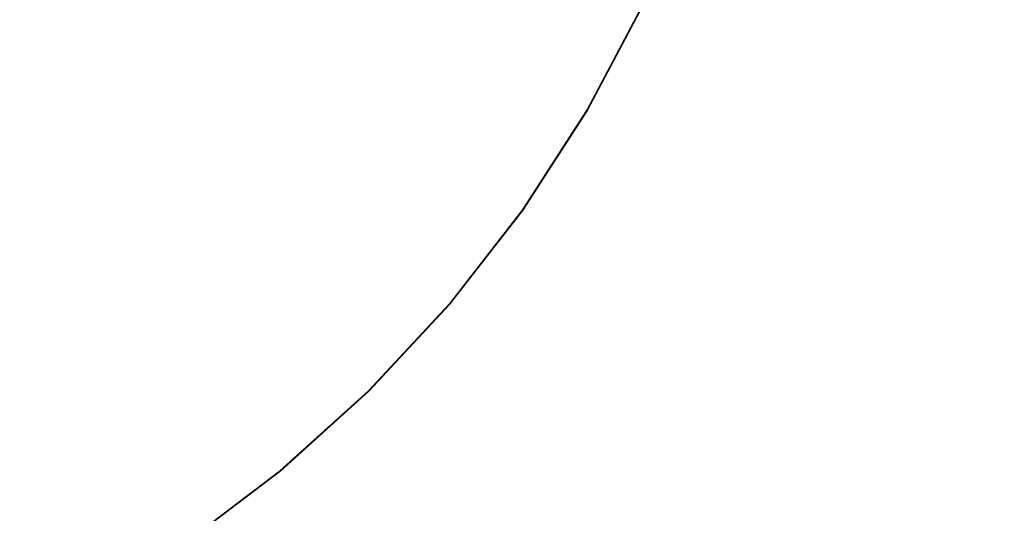
# Model space of a CAD drawing. Extents: x 20 to 1620, y -772 to -20.
# Drawn here: x 303 to 330, y -426 to -412 of the extents above; entities that cross this region are included whole.
import ezdxf

# ---------------------------------------------------------------- set-up
doc = ezdxf.new("R2010")
doc.units = 0
doc.header["$LTSCALE"] = 500
doc.header["$MEASUREMENT"] = 0
doc.layers.add('EXC-CERAMIKA', color=7, linetype='Continuous')
doc.layers.add('EXC-CHROM', color=7, linetype='Continuous')

msp = doc.modelspace()

# ---------------------------------------------------------------- linework, layer by layer
at = {"layer": 'EXC-CERAMIKA', "lineweight": 0}
for points, invisible_edges in [([(331.932, -404.082, 14.823), (327.042, -411.8, 13.192), (329.457, -412.748, 14.827), (331.932, -404.082, 14.823)], 15), ([(329.457, -412.748, 14.827), (334.757, -404.615, 15.807), (331.932, -404.082, 14.823), (329.457, -412.748, 14.827)], 15), ([(334.757, -404.615, 15.807), (329.457, -412.748, 14.827), (332.185, -413.796, 15.809), (334.757, -404.615, 15.807)], 15), ([(318.719, -408.534, 7.516), (310.905, -411.491, 3.997), (315.675, -414.553, 7.574), (318.719, -408.534, 7.516)], 15), ([(315.675, -414.553, 7.574), (323.356, -410.354, 10.682), (318.719, -408.534, 7.516), (315.675, -414.553, 7.574)], 15), ([(323.356, -410.354, 10.682), (315.675, -414.553, 7.574), (319.871, -417.246, 10.718), (323.356, -410.354, 10.682)], 15), ([(319.871, -417.246, 10.718), (327.042, -411.8, 13.192), (323.356, -410.354, 10.682), (319.871, -417.246, 10.718)], 15), ([(310.905, -411.491, 3.997), (303.117, -411.745, 0.357), (307.45, -415.919, 4.113), (310.905, -411.491, 3.997)], 15), ([(307.45, -415.919, 4.113), (315.675, -414.553, 7.574), (310.905, -411.491, 3.997), (307.45, -415.919, 4.113)], 15), ([(299.727, -414.611, 0.549), (307.45, -415.919, 4.113), (303.117, -411.745, 0.357), (299.727, -414.611, 0.549)], 11), ([(327.042, -411.8, 13.192), (319.871, -417.246, 10.718), (323.205, -419.386, 13.21), (327.042, -411.8, 13.192)], 15), ([(323.205, -419.386, 13.21), (329.457, -412.748, 14.827), (327.042, -411.8, 13.192), (323.205, -419.386, 13.21)], 15), ([(329.457, -412.748, 14.827), (323.205, -419.386, 13.21), (325.39, -420.789, 14.834), (329.457, -412.748, 14.827)], 15), ([(325.39, -420.789, 14.834), (332.185, -413.796, 15.809), (329.457, -412.748, 14.827), (325.39, -420.789, 14.834)], 15), ([(332.185, -413.796, 15.809), (325.39, -420.789, 14.834), (327.922, -422.29, 15.811), (332.185, -413.796, 15.809)], 15), ([(327.922, -422.29, 15.811), (336.807, -415.545, 16.359), (332.185, -413.796, 15.809), (327.922, -422.29, 15.811)], 15), ([(315.675, -414.553, 7.574), (307.45, -415.919, 4.113), (311.537, -419.856, 7.654), (315.675, -414.553, 7.574)], 15), ([(311.537, -419.856, 7.654), (319.871, -417.246, 10.718), (315.675, -414.553, 7.574), (311.537, -419.856, 7.654)], 15), ([(295.839, -416.772, 0.768), (303.161, -419.545, 4.256), (299.727, -414.611, 0.549), (295.839, -416.772, 0.768)], 11), ([(307.45, -415.919, 4.113), (299.727, -414.611, 0.549), (303.161, -419.545, 4.256), (307.45, -415.919, 4.113)], 15), ([(336.807, -415.545, 16.359), (327.922, -422.29, 15.811), (332.294, -424.723, 16.36), (336.807, -415.545, 16.359)], 15), ([(303.161, -419.545, 4.256), (311.537, -419.856, 7.654), (307.45, -415.919, 4.113), (303.161, -419.545, 4.256)], 15), ([(303.161, -419.545, 4.256), (295.839, -416.772, 0.768), (298.242, -422.279, 4.421), (303.161, -419.545, 4.256)], 15), ([(319.871, -417.246, 10.718), (311.537, -419.856, 7.654), (315.132, -423.32, 10.766), (319.871, -417.246, 10.718)], 15), ([(315.132, -423.32, 10.766), (323.205, -419.386, 13.21), (319.871, -417.246, 10.718), (315.132, -423.32, 10.766)], 15), ([(323.205, -419.386, 13.21), (315.132, -423.32, 10.766), (317.988, -426.072, 13.234), (323.205, -419.386, 13.21)], 15), ([(317.988, -426.072, 13.234), (325.39, -420.789, 14.834), (323.205, -419.386, 13.21), (317.988, -426.072, 13.234)], 15), ([(298.242, -422.279, 4.421), (306.4, -424.199, 7.753), (303.161, -419.545, 4.256), (298.242, -422.279, 4.421)], 15), ([(311.537, -419.856, 7.654), (303.161, -419.545, 4.256), (306.4, -424.199, 7.753), (311.537, -419.856, 7.654)], 15), ([(306.4, -424.199, 7.753), (315.132, -423.32, 10.766), (311.537, -419.856, 7.654), (306.4, -424.199, 7.753)], 15), ([(325.39, -420.789, 14.834), (317.988, -426.072, 13.234), (319.861, -427.876, 14.844), (325.39, -420.789, 14.834)], 15), ([(319.861, -427.876, 14.844), (327.922, -422.29, 15.811), (325.39, -420.789, 14.834), (319.861, -427.876, 14.844)], 15), ([(306.4, -424.199, 7.753), (298.242, -422.279, 4.421), (300.509, -427.474, 7.866), (306.4, -424.199, 7.753)], 15), ([(327.922, -422.29, 15.811), (319.861, -427.876, 14.844), (322.071, -429.733, 15.813), (327.922, -422.29, 15.811)], 15), ([(322.071, -429.733, 15.813), (332.294, -424.723, 16.36), (327.922, -422.29, 15.811), (322.071, -429.733, 15.813)], 15), ([(315.132, -423.32, 10.766), (306.4, -424.199, 7.753), (309.25, -428.293, 10.825), (315.132, -423.32, 10.766)], 15), ([(309.25, -428.293, 10.825), (317.988, -426.072, 13.234), (315.132, -423.32, 10.766), (309.25, -428.293, 10.825)], 15), ([(300.509, -427.474, 7.866), (309.25, -428.293, 10.825), (306.4, -424.199, 7.753), (300.509, -427.474, 7.866)], 15), ([(332.294, -424.723, 16.36), (322.071, -429.733, 15.813), (325.94, -432.643, 16.357), (332.294, -424.723, 16.36)], 15), ([(325.94, -432.643, 16.357), (340, -428.925, 16.701), (332.294, -424.723, 16.36), (325.94, -432.643, 16.357)], 15)]:
    msp.add_3dface(points, dxfattribs=dict(at, invisible_edges=invisible_edges))
at = {"layer": 'EXC-CHROM', "lineweight": 0}
for points, invisible_edges in [([(302.962, -412.786, 11.889), (301.024, -408.388, 11.922), (304.353, -411.216, 11.886), (302.962, -412.786, 11.889)], 15), ([(305.679, -409.59, 11.883), (307.596, -413.97, 11.857), (304.353, -411.216, 11.886), (305.679, -409.59, 11.883)], 15), ([(307.596, -413.97, 11.857), (305.679, -409.59, 11.883), (309.115, -412.035, 11.854), (307.596, -413.97, 11.857)], 15), ([(315.007, -409.414, 11.843), (316.257, -413.373, 11.856), (313.703, -411.878, 11.842), (315.007, -409.414, 11.843)], 15), ([(316.257, -413.373, 11.856), (315.007, -409.414, 11.843), (317.682, -410.681, 11.857), (316.257, -413.373, 11.856)], 15), ([(304.45, -411.246, 14.91), (300.002, -409.707, 15.248), (303.028, -412.777, 14.913), (304.45, -411.246, 14.91)], 15), ([(310.458, -409.978, 11.854), (312.191, -414.22, 11.842), (309.115, -412.035, 11.854), (310.458, -409.978, 11.854)], 15), ([(312.191, -414.22, 11.842), (310.458, -409.978, 11.854), (313.703, -411.878, 11.842), (312.191, -414.22, 11.842)], 15), ([(317.726, -410.686, 13.77), (313.757, -411.884, 14.118), (316.302, -413.378, 13.768), (317.726, -410.686, 13.77)], 15), ([(319.288, -411.441, 11.907), (316.257, -413.373, 11.856), (317.682, -410.681, 11.857), (319.288, -411.441, 11.907)], 15), ([(317.829, -414.275, 13.517), (317.726, -410.686, 13.77), (316.302, -413.378, 13.768), (317.829, -414.275, 13.517)], 15), ([(317.726, -410.686, 13.77), (317.829, -414.275, 13.517), (319.325, -411.446, 13.519), (317.726, -410.686, 13.77)], 15), ([(304.353, -411.216, 11.886), (305.931, -415.781, 11.861), (302.962, -412.786, 11.889), (304.353, -411.216, 11.886)], 15), ([(303.028, -412.777, 14.913), (307.664, -413.983, 14.518), (304.45, -411.246, 14.91), (303.028, -412.777, 14.913)], 15), ([(305.931, -415.781, 11.861), (304.353, -411.216, 11.886), (307.596, -413.97, 11.857), (305.931, -415.781, 11.861)], 15), ([(309.172, -412.042, 14.516), (304.45, -411.246, 14.91), (307.664, -413.983, 14.518), (309.172, -412.042, 14.516)], 15), ([(316.257, -413.373, 11.856), (319.288, -411.441, 11.907), (317.791, -414.27, 11.905), (316.257, -413.373, 11.856)], 15), ([(320.092, -411.822, 11.992), (317.791, -414.27, 11.905), (319.288, -411.441, 11.907), (320.092, -411.822, 11.992)], 15), ([(318.59, -414.723, 13.332), (319.325, -411.446, 13.519), (317.829, -414.275, 13.517), (318.59, -414.723, 13.332)], 15), ([(319.325, -411.446, 13.519), (318.59, -414.723, 13.332), (320.123, -411.825, 13.333), (319.325, -411.446, 13.519)], 15), ([(317.791, -414.27, 11.905), (320.092, -411.822, 11.992), (318.559, -414.719, 11.99), (317.791, -414.27, 11.905)], 15), ([(320.362, -411.949, 12.11), (318.559, -414.719, 11.99), (320.092, -411.822, 11.992), (320.362, -411.949, 12.11)], 15), ([(318.842, -414.872, 13.18), (320.123, -411.825, 13.333), (318.59, -414.723, 13.332), (318.842, -414.872, 13.18)], 15), ([(320.123, -411.825, 13.333), (318.842, -414.872, 13.18), (320.387, -411.952, 13.181), (320.123, -411.825, 13.333)], 15), ([(309.115, -412.035, 11.854), (310.481, -416.421, 11.845), (307.596, -413.97, 11.857), (309.115, -412.035, 11.854)], 15), ([(307.664, -413.983, 14.518), (312.244, -414.226, 14.119), (309.172, -412.042, 14.516), (307.664, -413.983, 14.518)], 15), ([(310.481, -416.421, 11.845), (309.115, -412.035, 11.854), (312.191, -414.22, 11.842), (310.481, -416.421, 11.845)], 15), ([(313.757, -411.884, 14.118), (309.172, -412.042, 14.516), (312.244, -414.226, 14.119), (313.757, -411.884, 14.118)], 15), ([(313.703, -411.878, 11.842), (314.605, -415.932, 11.856), (312.191, -414.22, 11.842), (313.703, -411.878, 11.842)], 15), ([(312.244, -414.226, 14.119), (316.302, -413.378, 13.768), (313.757, -411.884, 14.118), (312.244, -414.226, 14.119)], 15), ([(314.605, -415.932, 11.856), (313.703, -411.878, 11.842), (316.257, -413.373, 11.856), (314.605, -415.932, 11.856)], 15), ([(318.559, -414.719, 11.99), (320.362, -411.949, 12.11), (318.817, -414.869, 12.109), (318.559, -414.719, 11.99)], 15), ([(318.817, -414.869, 12.109), (320.366, -411.949, 12.262), (318.821, -414.869, 12.26), (318.817, -414.869, 12.109)], 15), ([(320.366, -411.949, 12.262), (318.817, -414.869, 12.109), (320.362, -411.949, 12.11), (320.366, -411.949, 12.262)], 13), ([(320.37, -411.95, 12.446), (318.821, -414.869, 12.26), (320.366, -411.949, 12.262), (320.37, -411.95, 12.446)], 15), ([(318.821, -414.869, 12.26), (320.37, -411.95, 12.446), (318.825, -414.87, 12.444), (318.821, -414.869, 12.26)], 15), ([(318.825, -414.87, 12.444), (320.375, -411.95, 12.646), (318.83, -414.87, 12.644), (318.825, -414.87, 12.444)], 15), ([(320.375, -411.95, 12.646), (318.825, -414.87, 12.444), (320.37, -411.95, 12.446), (320.375, -411.95, 12.646)], 15), ([(320.379, -411.951, 12.846), (318.83, -414.87, 12.644), (320.375, -411.95, 12.646), (320.379, -411.951, 12.846)], 15), ([(318.83, -414.87, 12.644), (320.379, -411.951, 12.846), (318.834, -414.871, 12.844), (318.83, -414.87, 12.644)], 15), ([(318.834, -414.871, 12.844), (320.384, -411.951, 13.03), (318.839, -414.871, 13.028), (318.834, -414.871, 12.844)], 15), ([(320.384, -411.951, 13.03), (318.834, -414.871, 12.844), (320.379, -411.951, 12.846), (320.384, -411.951, 13.03)], 15), ([(320.387, -411.952, 13.181), (318.839, -414.871, 13.028), (320.384, -411.951, 13.03), (320.387, -411.952, 13.181)], 15), ([(318.839, -414.871, 13.028), (320.387, -411.952, 13.181), (318.842, -414.872, 13.18), (318.839, -414.871, 13.028)], 13), ([(302.962, -412.786, 11.889), (304.116, -417.438, 11.867), (301.45, -414.221, 11.893), (302.962, -412.786, 11.889)], 15), ([(301.478, -414.178, 14.918), (305.991, -415.784, 14.522), (303.028, -412.777, 14.913), (301.478, -414.178, 14.918)], 15), ([(304.116, -417.438, 11.867), (302.962, -412.786, 11.889), (305.931, -415.781, 11.861), (304.116, -417.438, 11.867)], 15), ([(307.664, -413.983, 14.518), (303.028, -412.777, 14.913), (305.991, -415.784, 14.522), (307.664, -413.983, 14.518)], 15), ([(316.302, -413.378, 13.768), (312.244, -414.226, 14.119), (314.65, -415.937, 13.769), (316.302, -413.378, 13.768)], 15), ([(317.791, -414.27, 11.905), (314.605, -415.932, 11.856), (316.257, -413.373, 11.856), (317.791, -414.27, 11.905)], 15), ([(316.092, -416.963, 13.518), (316.302, -413.378, 13.768), (314.65, -415.937, 13.769), (316.092, -416.963, 13.518)], 15), ([(316.302, -413.378, 13.768), (316.092, -416.963, 13.518), (317.829, -414.275, 13.517), (316.302, -413.378, 13.768)], 15), ([(307.596, -413.97, 11.857), (308.584, -418.463, 11.85), (305.931, -415.781, 11.861), (307.596, -413.97, 11.857)], 15), ([(305.991, -415.784, 14.522), (310.534, -416.427, 14.122), (307.664, -413.983, 14.518), (305.991, -415.784, 14.522)], 15), ([(308.584, -418.463, 11.85), (307.596, -413.97, 11.857), (310.481, -416.421, 11.845), (308.584, -418.463, 11.85)], 15), ([(312.244, -414.226, 14.119), (307.664, -413.983, 14.518), (310.534, -416.427, 14.122), (312.244, -414.226, 14.119)], 15), ([(299.813, -415.44, 14.925), (304.168, -417.433, 14.528), (301.478, -414.178, 14.918), (299.813, -415.44, 14.925)], 15), ([(302.15, -418.912, 11.875), (301.45, -414.221, 11.893), (304.116, -417.438, 11.867), (302.15, -418.912, 11.875)], 15), ([(305.991, -415.784, 14.522), (301.478, -414.178, 14.918), (304.168, -417.433, 14.528), (305.991, -415.784, 14.522)], 15), ([(312.191, -414.22, 11.842), (312.737, -418.337, 11.859), (310.481, -416.421, 11.845), (312.191, -414.22, 11.842)], 15), ([(310.534, -416.427, 14.122), (314.65, -415.937, 13.769), (312.244, -414.226, 14.119), (310.534, -416.427, 14.122)], 15), ([(312.737, -418.337, 11.859), (312.191, -414.22, 11.842), (314.605, -415.932, 11.856), (312.737, -418.337, 11.859)], 15), ([(314.605, -415.932, 11.856), (317.791, -414.27, 11.905), (316.054, -416.959, 11.906), (314.605, -415.932, 11.856)], 15), ([(318.559, -414.719, 11.99), (316.054, -416.959, 11.906), (317.791, -414.27, 11.905), (318.559, -414.719, 11.99)], 15), ([(316.812, -417.476, 13.333), (317.829, -414.275, 13.517), (316.092, -416.963, 13.518), (316.812, -417.476, 13.333)], 15), ([(317.829, -414.275, 13.517), (316.812, -417.476, 13.333), (318.59, -414.723, 13.332), (317.829, -414.275, 13.517)], 15), ([(316.054, -416.959, 11.906), (318.559, -414.719, 11.99), (316.781, -417.473, 11.991), (316.054, -416.959, 11.906)], 15), ([(318.817, -414.869, 12.109), (316.781, -417.473, 11.991), (318.559, -414.719, 11.99), (318.817, -414.869, 12.109)], 15), ([(317.05, -417.647, 13.181), (318.59, -414.723, 13.332), (316.812, -417.476, 13.333), (317.05, -417.647, 13.181)], 15), ([(318.59, -414.723, 13.332), (317.05, -417.647, 13.181), (318.842, -414.872, 13.18), (318.59, -414.723, 13.332)], 15), ([(316.781, -417.473, 11.991), (318.817, -414.869, 12.109), (317.025, -417.644, 12.11), (316.781, -417.473, 11.991)], 15), ([(318.821, -414.869, 12.26), (317.025, -417.644, 12.11), (318.817, -414.869, 12.109), (318.821, -414.869, 12.26)], 13), ([(317.025, -417.644, 12.11), (318.821, -414.869, 12.26), (317.028, -417.645, 12.261), (317.025, -417.644, 12.11)], 15), ([(318.825, -414.87, 12.444), (317.028, -417.645, 12.261), (318.821, -414.869, 12.26), (318.825, -414.87, 12.444)], 15), ([(317.028, -417.645, 12.261), (318.825, -414.87, 12.444), (317.033, -417.645, 12.445), (317.028, -417.645, 12.261)], 15), ([(318.83, -414.87, 12.644), (317.033, -417.645, 12.445), (318.825, -414.87, 12.444), (318.83, -414.87, 12.644)], 15), ([(317.033, -417.645, 12.445), (318.83, -414.87, 12.644), (317.037, -417.646, 12.645), (317.033, -417.645, 12.445)], 15), ([(318.834, -414.871, 12.844), (317.037, -417.646, 12.645), (318.83, -414.87, 12.644), (318.834, -414.871, 12.844)], 15), ([(317.037, -417.646, 12.645), (318.834, -414.871, 12.844), (317.042, -417.646, 12.845), (317.037, -417.646, 12.645)], 15), ([(318.839, -414.871, 13.028), (317.042, -417.646, 12.845), (318.834, -414.871, 12.844), (318.839, -414.871, 13.028)], 15), ([(317.042, -417.646, 12.845), (318.839, -414.871, 13.028), (317.046, -417.647, 13.029), (317.042, -417.646, 12.845)], 15), ([(318.842, -414.872, 13.18), (317.046, -417.647, 13.029), (318.839, -414.871, 13.028), (318.842, -414.872, 13.18)], 15), ([(317.046, -417.647, 13.029), (318.842, -414.872, 13.18), (317.05, -417.647, 13.181), (317.046, -417.647, 13.029)], 13), ([(304.168, -417.433, 14.528), (299.813, -415.44, 14.925), (302.208, -418.917, 14.536), (304.168, -417.433, 14.528)], 15), ([(305.931, -415.781, 11.861), (306.516, -420.333, 11.857), (304.116, -417.438, 11.867), (305.931, -415.781, 11.861)], 15), ([(304.168, -417.433, 14.528), (308.637, -418.469, 14.127), (305.991, -415.784, 14.522), (304.168, -417.433, 14.528)], 15), ([(306.516, -420.333, 11.857), (305.931, -415.781, 11.861), (308.584, -418.463, 11.85), (306.516, -420.333, 11.857)], 15), ([(310.534, -416.427, 14.122), (305.991, -415.784, 14.522), (308.637, -418.469, 14.127), (310.534, -416.427, 14.122)], 15), ([(314.65, -415.937, 13.769), (310.534, -416.427, 14.122), (312.781, -418.342, 13.772), (314.65, -415.937, 13.769)], 15), ([(316.054, -416.959, 11.906), (312.737, -418.337, 11.859), (314.605, -415.932, 11.856), (316.054, -416.959, 11.906)], 15), ([(314.129, -419.491, 13.521), (314.65, -415.937, 13.769), (312.781, -418.342, 13.772), (314.129, -419.491, 13.521)], 15), ([(314.65, -415.937, 13.769), (314.129, -419.491, 13.521), (316.092, -416.963, 13.518), (314.65, -415.937, 13.769)], 15), ([(310.481, -416.421, 11.845), (310.664, -420.568, 11.865), (308.584, -418.463, 11.85), (310.481, -416.421, 11.845)], 15), ([(308.637, -418.469, 14.127), (312.781, -418.342, 13.772), (310.534, -416.427, 14.122), (308.637, -418.469, 14.127)], 15), ([(310.664, -420.568, 11.865), (310.481, -416.421, 11.845), (312.737, -418.337, 11.859), (310.664, -420.568, 11.865)], 15), ([(312.737, -418.337, 11.859), (316.054, -416.959, 11.906), (314.091, -419.486, 11.91), (312.737, -418.337, 11.859)], 15), ([(316.781, -417.473, 11.991), (314.091, -419.486, 11.91), (316.054, -416.959, 11.906), (316.781, -417.473, 11.991)], 15), ([(314.801, -420.065, 13.336), (316.092, -416.963, 13.518), (314.129, -419.491, 13.521), (314.801, -420.065, 13.336)], 15), ([(316.092, -416.963, 13.518), (314.801, -420.065, 13.336), (316.812, -417.476, 13.333), (316.092, -416.963, 13.518)], 15), ([(304.116, -417.438, 11.867), (304.293, -422.016, 11.865), (302.15, -418.912, 11.875), (304.116, -417.438, 11.867)], 15), ([(302.208, -418.917, 14.536), (306.569, -420.339, 14.133), (304.168, -417.433, 14.528), (302.208, -418.917, 14.536)], 15), ([(304.293, -422.016, 11.865), (304.116, -417.438, 11.867), (306.516, -420.333, 11.857), (304.293, -422.016, 11.865)], 15), ([(308.637, -418.469, 14.127), (304.168, -417.433, 14.528), (306.569, -420.339, 14.133), (308.637, -418.469, 14.127)], 15), ([(314.091, -419.486, 11.91), (316.781, -417.473, 11.991), (314.77, -420.061, 11.994), (314.091, -419.486, 11.91)], 15), ([(317.025, -417.644, 12.11), (314.77, -420.061, 11.994), (316.781, -417.473, 11.991), (317.025, -417.644, 12.11)], 15), ([(315.023, -420.256, 13.184), (316.812, -417.476, 13.333), (314.801, -420.065, 13.336), (315.023, -420.256, 13.184)], 15), ([(316.812, -417.476, 13.333), (315.023, -420.256, 13.184), (317.05, -417.647, 13.181), (316.812, -417.476, 13.333)], 15), ([(314.77, -420.061, 11.994), (317.025, -417.644, 12.11), (314.998, -420.253, 12.113), (314.77, -420.061, 11.994)], 15), ([(317.028, -417.645, 12.261), (314.998, -420.253, 12.113), (317.025, -417.644, 12.11), (317.028, -417.645, 12.261)], 13), ([(314.998, -420.253, 12.113), (317.028, -417.645, 12.261), (315.001, -420.253, 12.265), (314.998, -420.253, 12.113)], 15), ([(317.033, -417.645, 12.445), (315.001, -420.253, 12.265), (317.028, -417.645, 12.261), (317.033, -417.645, 12.445)], 15), ([(315.001, -420.253, 12.265), (317.033, -417.645, 12.445), (315.006, -420.254, 12.448), (315.001, -420.253, 12.265)], 15), ([(317.037, -417.646, 12.645), (315.006, -420.254, 12.448), (317.033, -417.645, 12.445), (317.037, -417.646, 12.645)], 15), ([(315.006, -420.254, 12.448), (317.037, -417.646, 12.645), (315.01, -420.254, 12.648), (315.006, -420.254, 12.448)], 15), ([(317.042, -417.646, 12.845), (315.01, -420.254, 12.648), (317.037, -417.646, 12.645), (317.042, -417.646, 12.845)], 15), ([(315.01, -420.254, 12.648), (317.042, -417.646, 12.845), (315.015, -420.255, 12.848), (315.01, -420.254, 12.648)], 15), ([(317.046, -417.647, 13.029), (315.015, -420.255, 12.848), (317.042, -417.646, 12.845), (317.046, -417.647, 13.029)], 15), ([(315.015, -420.255, 12.848), (317.046, -417.647, 13.029), (315.019, -420.255, 13.032), (315.015, -420.255, 12.848)], 15), ([(317.05, -417.647, 13.181), (315.019, -420.255, 13.032), (317.046, -417.647, 13.029), (317.05, -417.647, 13.181)], 15), ([(315.019, -420.255, 13.032), (317.05, -417.647, 13.181), (315.023, -420.256, 13.184), (315.019, -420.255, 13.032)], 13), ([(312.781, -418.342, 13.772), (308.637, -418.469, 14.127), (310.708, -420.573, 13.778), (312.781, -418.342, 13.772)], 15), ([(314.091, -419.486, 11.91), (310.664, -420.568, 11.865), (312.737, -418.337, 11.859), (314.091, -419.486, 11.91)], 15), ([(311.95, -421.835, 13.527), (312.781, -418.342, 13.772), (310.708, -420.573, 13.778), (311.95, -421.835, 13.527)], 15), ([(312.781, -418.342, 13.772), (311.95, -421.835, 13.527), (314.129, -419.491, 13.521), (312.781, -418.342, 13.772)], 15), ([(308.584, -418.463, 11.85), (308.404, -422.611, 11.872), (306.516, -420.333, 11.857), (308.584, -418.463, 11.85)], 15), ([(306.569, -420.339, 14.133), (310.708, -420.573, 13.778), (308.637, -418.469, 14.127), (306.569, -420.339, 14.133)], 15), ([(308.404, -422.611, 11.872), (308.584, -418.463, 11.85), (310.664, -420.568, 11.865), (308.404, -422.611, 11.872)], 15), ([(300.127, -420.225, 14.545), (304.347, -422.022, 14.142), (302.208, -418.917, 14.536), (300.127, -420.225, 14.545)], 15), ([(301.933, -423.5, 11.876), (302.15, -418.912, 11.875), (304.293, -422.016, 11.865), (301.933, -423.5, 11.876)], 15), ([(306.569, -420.339, 14.133), (302.208, -418.917, 14.536), (304.347, -422.022, 14.142), (306.569, -420.339, 14.133)], 15), ([(310.664, -420.568, 11.865), (314.091, -419.486, 11.91), (311.913, -421.831, 11.915), (310.664, -420.568, 11.865)], 15), ([(314.77, -420.061, 11.994), (311.913, -421.831, 11.915), (314.091, -419.486, 11.91), (314.77, -420.061, 11.994)], 15), ([(312.57, -422.466, 13.342), (314.129, -419.491, 13.521), (311.95, -421.835, 13.527), (312.57, -422.466, 13.342)], 15), ([(314.129, -419.491, 13.521), (312.57, -422.466, 13.342), (314.801, -420.065, 13.336), (314.129, -419.491, 13.521)], 15), ([(304.347, -422.022, 14.142), (300.127, -420.225, 14.545), (301.986, -423.506, 14.153), (304.347, -422.022, 14.142)], 15), ([(311.913, -421.831, 11.915), (314.77, -420.061, 11.994), (312.538, -422.462, 12), (311.913, -421.831, 11.915)], 15), ([(314.998, -420.253, 12.113), (312.538, -422.462, 12), (314.77, -420.061, 11.994), (314.998, -420.253, 12.113)], 15), ([(312.538, -422.462, 12), (314.998, -420.253, 12.113), (312.749, -422.673, 12.119), (312.538, -422.462, 12)], 15), ([(312.774, -422.676, 13.19), (314.801, -420.065, 13.336), (312.57, -422.466, 13.342), (312.774, -422.676, 13.19)], 15), ([(312.749, -422.673, 12.119), (315.001, -420.253, 12.265), (312.753, -422.674, 12.27), (312.749, -422.673, 12.119)], 11), ([(315.001, -420.253, 12.265), (312.749, -422.673, 12.119), (314.998, -420.253, 12.113), (315.001, -420.253, 12.265)], 13), ([(315.006, -420.254, 12.448), (312.753, -422.674, 12.27), (315.001, -420.253, 12.265), (315.006, -420.254, 12.448)], 15), ([(312.753, -422.674, 12.27), (315.006, -420.254, 12.448), (312.757, -422.674, 12.454), (312.753, -422.674, 12.27)], 11), ([(312.757, -422.674, 12.454), (315.01, -420.254, 12.648), (312.762, -422.675, 12.654), (312.757, -422.674, 12.454)], 11), ([(315.01, -420.254, 12.648), (312.757, -422.674, 12.454), (315.006, -420.254, 12.448), (315.01, -420.254, 12.648)], 15), ([(315.015, -420.255, 12.848), (312.762, -422.675, 12.654), (315.01, -420.254, 12.648), (315.015, -420.255, 12.848)], 15), ([(312.762, -422.675, 12.654), (315.015, -420.255, 12.848), (312.766, -422.675, 12.854), (312.762, -422.675, 12.654)], 11), ([(312.766, -422.675, 12.854), (315.019, -420.255, 13.032), (312.771, -422.676, 13.038), (312.766, -422.675, 12.854)], 11), ([(315.019, -420.255, 13.032), (312.766, -422.675, 12.854), (315.015, -420.255, 12.848), (315.019, -420.255, 13.032)], 15), ([(315.023, -420.256, 13.184), (312.771, -422.676, 13.038), (315.019, -420.255, 13.032), (315.023, -420.256, 13.184)], 15), ([(312.771, -422.676, 13.038), (315.023, -420.256, 13.184), (312.774, -422.676, 13.19), (312.771, -422.676, 13.038)], 9), ([(314.801, -420.065, 13.336), (312.774, -422.676, 13.19), (315.023, -420.256, 13.184), (314.801, -420.065, 13.336)], 15), ([(306.516, -420.333, 11.857), (305.976, -424.45, 11.882), (304.293, -422.016, 11.865), (306.516, -420.333, 11.857)], 15), ([(304.347, -422.022, 14.142), (308.449, -422.616, 13.785), (306.569, -420.339, 14.133), (304.347, -422.022, 14.142)], 15), ([(305.976, -424.45, 11.882), (306.516, -420.333, 11.857), (308.404, -422.611, 11.872), (305.976, -424.45, 11.882)], 15), ([(310.708, -420.573, 13.778), (306.569, -420.339, 14.133), (308.449, -422.616, 13.785), (310.708, -420.573, 13.778)], 15), ([(311.913, -421.831, 11.915), (308.404, -422.611, 11.872), (310.664, -420.568, 11.865), (311.913, -421.831, 11.915)], 15), ([(309.576, -423.982, 13.535), (310.708, -420.573, 13.778), (308.449, -422.616, 13.785), (309.576, -423.982, 13.535)], 15), ([(310.708, -420.573, 13.778), (309.576, -423.982, 13.535), (311.95, -421.835, 13.527), (310.708, -420.573, 13.778)], 15), ([(308.404, -422.611, 11.872), (311.913, -421.831, 11.915), (309.538, -423.977, 11.923), (308.404, -422.611, 11.872)], 15), ([(312.538, -422.462, 12), (309.538, -423.977, 11.923), (311.913, -421.831, 11.915), (312.538, -422.462, 12)], 15), ([(310.138, -424.665, 13.35), (311.95, -421.835, 13.527), (309.576, -423.982, 13.535), (310.138, -424.665, 13.35)], 15), ([(311.95, -421.835, 13.527), (310.138, -424.665, 13.35), (312.57, -422.466, 13.342), (311.95, -421.835, 13.527)], 15), ([(304.293, -422.016, 11.865), (303.398, -426.071, 11.893), (301.933, -423.5, 11.876), (304.293, -422.016, 11.865)], 15), ([(301.986, -423.506, 14.153), (306.021, -424.455, 13.795), (304.347, -422.022, 14.142), (301.986, -423.506, 14.153)], 15), ([(303.398, -426.071, 11.893), (304.293, -422.016, 11.865), (305.976, -424.45, 11.882), (303.398, -426.071, 11.893)], 15), ([(308.449, -422.616, 13.785), (304.347, -422.022, 14.142), (306.021, -424.455, 13.795), (308.449, -422.616, 13.785)], 15), ([(309.538, -423.977, 11.923), (312.538, -422.462, 12), (310.107, -424.661, 12.008), (309.538, -423.977, 11.923)], 15), ([(312.749, -422.673, 12.119), (310.107, -424.661, 12.008), (312.538, -422.462, 12), (312.749, -422.673, 12.119)], 15), ([(310.323, -424.892, 13.198), (312.57, -422.466, 13.342), (310.138, -424.665, 13.35), (310.323, -424.892, 13.198)], 15), ([(312.57, -422.466, 13.342), (310.323, -424.892, 13.198), (312.774, -422.676, 13.19), (312.57, -422.466, 13.342)], 15), ([(309.538, -423.977, 11.923), (305.976, -424.45, 11.882), (308.404, -422.611, 11.872), (309.538, -423.977, 11.923)], 15), ([(307.025, -425.915, 13.545), (308.449, -422.616, 13.785), (306.021, -424.455, 13.795), (307.025, -425.915, 13.545)], 15), ([(308.449, -422.616, 13.785), (307.025, -425.915, 13.545), (309.576, -423.982, 13.535), (308.449, -422.616, 13.785)], 15), ([(310.107, -424.661, 12.008), (312.749, -422.673, 12.119), (310.298, -424.889, 12.127), (310.107, -424.661, 12.008)], 15), ([(312.753, -422.674, 12.27), (310.298, -424.889, 12.127), (312.749, -422.673, 12.119), (312.753, -422.674, 12.27)], 13), ([(310.298, -424.889, 12.127), (312.753, -422.674, 12.27), (310.302, -424.89, 12.278), (310.298, -424.889, 12.127)], 15), ([(310.302, -424.89, 12.278), (312.757, -422.674, 12.454), (310.306, -424.89, 12.462), (310.302, -424.89, 12.278)], 15), ([(312.757, -422.674, 12.454), (310.302, -424.89, 12.278), (312.753, -422.674, 12.27), (312.757, -422.674, 12.454)], 15), ([(312.762, -422.675, 12.654), (310.306, -424.89, 12.462), (312.757, -422.674, 12.454), (312.762, -422.675, 12.654)], 15), ([(310.306, -424.89, 12.462), (312.762, -422.675, 12.654), (310.311, -424.891, 12.662), (310.306, -424.89, 12.462)], 15), ([(310.311, -424.891, 12.662), (312.766, -422.675, 12.854), (310.316, -424.891, 12.862), (310.311, -424.891, 12.662)], 15), ([(312.766, -422.675, 12.854), (310.311, -424.891, 12.662), (312.762, -422.675, 12.654), (312.766, -422.675, 12.854)], 15), ([(312.771, -422.676, 13.038), (310.316, -424.891, 12.862), (312.766, -422.675, 12.854), (312.771, -422.676, 13.038)], 15), ([(310.316, -424.891, 12.862), (312.771, -422.676, 13.038), (310.32, -424.892, 13.046), (310.316, -424.891, 12.862)], 15), ([(310.32, -424.892, 13.046), (312.774, -422.676, 13.19), (310.323, -424.892, 13.198), (310.32, -424.892, 13.046)], 13), ([(312.774, -422.676, 13.19), (310.32, -424.892, 13.046), (312.771, -422.676, 13.038), (312.774, -422.676, 13.19)], 15), ([(299.505, -424.777, 14.165), (303.442, -426.076, 13.806), (301.986, -423.506, 14.153), (299.505, -424.777, 14.165)], 15), ([(300.686, -427.459, 11.907), (301.933, -423.5, 11.876), (303.398, -426.071, 11.893), (300.686, -427.459, 11.907)], 15), ([(306.021, -424.455, 13.795), (301.986, -423.506, 14.153), (303.442, -426.076, 13.806), (306.021, -424.455, 13.795)], 15), ([(305.976, -424.45, 11.882), (309.538, -423.977, 11.923), (306.987, -425.91, 11.933), (305.976, -424.45, 11.882)], 15), ([(310.107, -424.661, 12.008), (306.987, -425.91, 11.933), (309.538, -423.977, 11.923), (310.107, -424.661, 12.008)], 15), ([(307.525, -426.644, 13.36), (309.576, -423.982, 13.535), (307.025, -425.915, 13.545), (307.525, -426.644, 13.36)], 15), ([(309.576, -423.982, 13.535), (307.525, -426.644, 13.36), (310.138, -424.665, 13.35), (309.576, -423.982, 13.535)], 15), ([(306.987, -425.91, 11.933), (303.398, -426.071, 11.893), (305.976, -424.45, 11.882), (306.987, -425.91, 11.933)], 15), ([(304.315, -427.618, 13.557), (306.021, -424.455, 13.795), (303.442, -426.076, 13.806), (304.315, -427.618, 13.557)], 15), ([(306.021, -424.455, 13.795), (304.315, -427.618, 13.557), (307.025, -425.915, 13.545), (306.021, -424.455, 13.795)], 15), ([(306.987, -425.91, 11.933), (310.107, -424.661, 12.008), (307.494, -426.641, 12.018), (306.987, -425.91, 11.933)], 15), ([(310.298, -424.889, 12.127), (307.494, -426.641, 12.018), (310.107, -424.661, 12.008), (310.298, -424.889, 12.127)], 15), ([(307.69, -426.887, 13.208), (310.138, -424.665, 13.35), (307.525, -426.644, 13.36), (307.69, -426.887, 13.208)], 15), ([(310.138, -424.665, 13.35), (307.69, -426.887, 13.208), (310.323, -424.892, 13.198), (310.138, -424.665, 13.35)], 15), ([(303.442, -426.076, 13.806), (299.505, -424.777, 14.165), (300.731, -427.464, 13.819), (303.442, -426.076, 13.806)], 15), ([(307.494, -426.641, 12.018), (310.298, -424.889, 12.127), (307.665, -426.884, 12.137), (307.494, -426.641, 12.018)], 15), ([(310.302, -424.89, 12.278), (307.665, -426.884, 12.137), (310.298, -424.889, 12.127), (310.302, -424.89, 12.278)], 13), ([(307.665, -426.884, 12.137), (310.302, -424.89, 12.278), (307.668, -426.885, 12.289), (307.665, -426.884, 12.137)], 15), ([(310.306, -424.89, 12.462), (307.668, -426.885, 12.289), (310.302, -424.89, 12.278), (310.306, -424.89, 12.462)], 15), ([(307.668, -426.885, 12.289), (310.306, -424.89, 12.462), (307.672, -426.885, 12.473), (307.668, -426.885, 12.289)], 15), ([(310.311, -424.891, 12.662), (307.672, -426.885, 12.473), (310.306, -424.89, 12.462), (310.311, -424.891, 12.662)], 15), ([(307.672, -426.885, 12.473), (310.311, -424.891, 12.662), (307.677, -426.886, 12.672), (307.672, -426.885, 12.473)], 15), ([(310.316, -424.891, 12.862), (307.677, -426.886, 12.672), (310.311, -424.891, 12.662), (310.316, -424.891, 12.862)], 15), ([(307.677, -426.886, 12.672), (310.316, -424.891, 12.862), (307.682, -426.886, 12.872), (307.677, -426.886, 12.672)], 15), ([(310.32, -424.892, 13.046), (307.682, -426.886, 12.872), (310.316, -424.891, 12.862), (310.32, -424.892, 13.046)], 15), ([(307.682, -426.886, 12.872), (310.32, -424.892, 13.046), (307.686, -426.887, 13.056), (307.682, -426.886, 12.872)], 15), ([(310.323, -424.892, 13.198), (307.686, -426.887, 13.056), (310.32, -424.892, 13.046), (310.323, -424.892, 13.198)], 15), ([(307.686, -426.887, 13.056), (310.323, -424.892, 13.198), (307.69, -426.887, 13.208), (307.686, -426.887, 13.056)], 13), ([(304.277, -427.614, 11.945), (300.686, -427.459, 11.907), (303.398, -426.071, 11.893), (304.277, -427.614, 11.945)], 15), ([(303.398, -426.071, 11.893), (306.987, -425.91, 11.933), (304.277, -427.614, 11.945), (303.398, -426.071, 11.893)], 15), ([(307.494, -426.641, 12.018), (304.277, -427.614, 11.945), (306.987, -425.91, 11.933), (307.494, -426.641, 12.018)], 15), ([(304.75, -428.389, 13.372), (307.025, -425.915, 13.545), (304.315, -427.618, 13.557), (304.75, -428.389, 13.372)], 15), ([(307.025, -425.915, 13.545), (304.75, -428.389, 13.372), (307.525, -426.644, 13.36), (307.025, -425.915, 13.545)], 15)]:
    msp.add_3dface(points, dxfattribs=dict(at, invisible_edges=invisible_edges))

doc.saveas('drawing.dxf')
